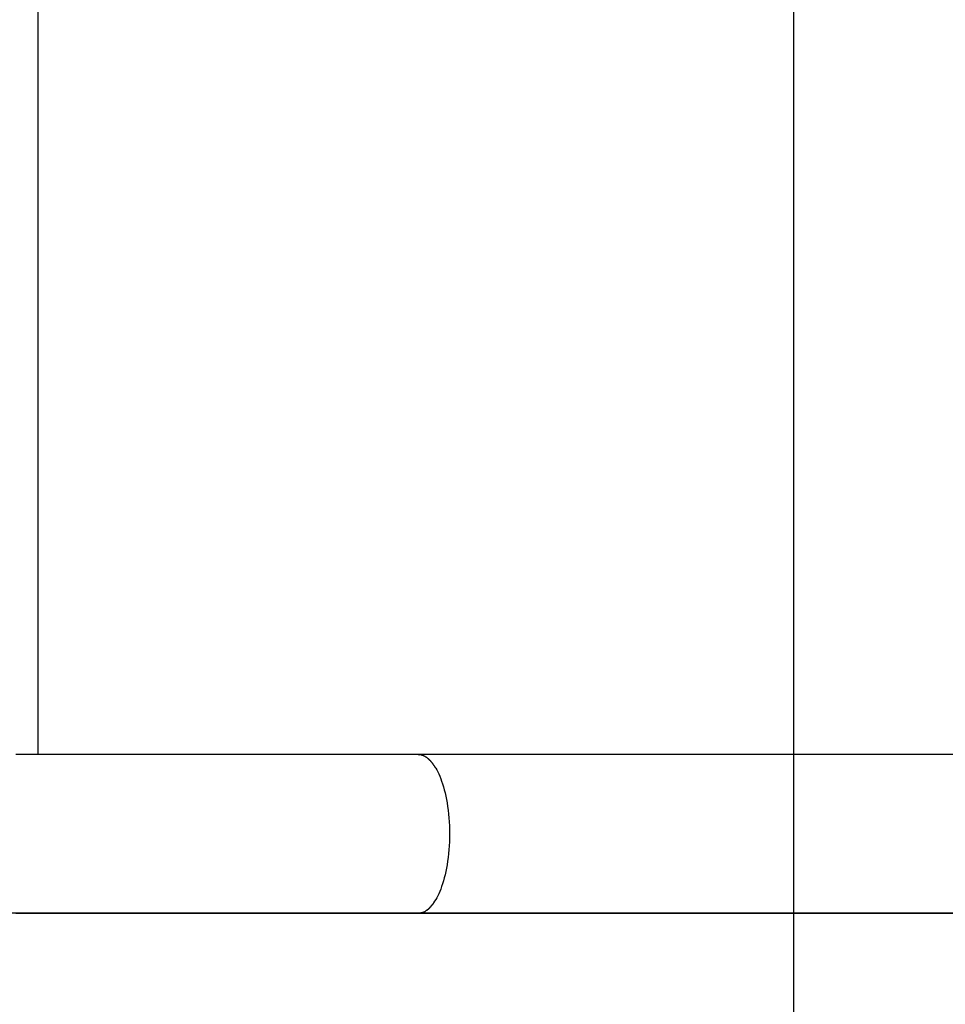
# Model space of a CAD drawing. Extents: x -32.2 to 32.2, y -25.1 to 25.1.
# Drawn here: x -18.2 to -16.6, y 1.7 to 3.4 of the extents above; entities that cross this region are included whole.
import ezdxf

# ---------------------------------------------------------------- set-up
doc = ezdxf.new("R2010")
doc.units = 0
doc.layers.get('0').update_dxf_attribs({"linetype": 'CONTINUOUS'})

msp = doc.modelspace()

# ---------------------------------------------------------------- linework, layer by layer
at = {"color": 0}
for points in [[(-16.8881, -14.7174), (-16.8881, 23.1312)], [(-18.1748, 2.1019), (-18.1748, 6.3119)], [(-17.5279, 2.1019), (-17.5526, 2.1019), (-17.5772, 2.1019), (-17.6018, 2.1019), (-17.6262, 2.1019), (-17.6507, 2.1019), (-17.675, 2.1019), (-17.6993, 2.1019), (-17.7235, 2.1019), (-17.7476, 2.1019), (-17.7717, 2.1019), (-17.7956, 2.1019), (-17.8196, 2.1019), (-17.8434, 2.1019), (-17.8671, 2.1019), (-17.8907, 2.1019), (-17.9143, 2.1019), (-17.9378, 2.1019), (-17.9612, 2.1019), (-17.9845, 2.1019), (-18.0078, 2.1019), (-18.0309, 2.1019), (-18.0539, 2.1019), (-18.0769, 2.1019), (-18.0997, 2.1019), (-18.1225, 2.1019), (-18.1451, 2.1019), (-18.1677, 2.1019), (-18.1901, 2.1019), (-18.2125, 2.1019)], [(-17.5279, 2.1019), (-17.5254, 2.1017)], [(-16.5894, 2.1019), (-16.6945, 2.1019), (-16.8019, 2.1019), (-16.9028, 2.1019), (-16.9941, 2.1019), (-17.1112, 2.1019), (-17.2916, 2.1019), (-17.5279, 2.1019)], [(-17.5228, 2.1013), (-17.5228, 2.1013), (-17.5228, 2.1013), (-17.5231, 2.1013), (-17.5231, 2.1013), (-17.5234, 2.1013), (-17.5234, 2.1013), (-17.5237, 2.1013), (-17.5237, 2.1013), (-17.524, 2.1015), (-17.524, 2.1015), (-17.5243, 2.1015), (-17.5243, 2.1015), (-17.5246, 2.1015), (-17.5246, 2.1015), (-17.5249, 2.1015), (-17.525, 2.1015), (-17.5253, 2.1017)], [(-17.5228, 2.1013), (-17.5228, 2.1013), (-17.5228, 2.1013), (-17.5231, 2.1013), (-17.5231, 2.1013), (-17.5234, 2.1013), (-17.5234, 2.1013), (-17.5237, 2.1013), (-17.5237, 2.1013), (-17.524, 2.1015), (-17.524, 2.1015), (-17.5243, 2.1015), (-17.5243, 2.1015), (-17.5246, 2.1015), (-17.5246, 2.1015), (-17.5249, 2.1015), (-17.525, 2.1015), (-17.5253, 2.1017)], [(-17.5204, 2.1006), (-17.5204, 2.1006), (-17.5204, 2.1006), (-17.5206, 2.1006), (-17.5206, 2.1006), (-17.5209, 2.1006), (-17.5209, 2.1006), (-17.5212, 2.1006), (-17.5212, 2.1006), (-17.5215, 2.1009), (-17.5215, 2.1009), (-17.5218, 2.1009), (-17.5218, 2.1009), (-17.5221, 2.101), (-17.5221, 2.101), (-17.5224, 2.101), (-17.5226, 2.101), (-17.5229, 2.1013)], [(-17.5204, 2.1006), (-17.5204, 2.1006), (-17.5204, 2.1006), (-17.5206, 2.1006), (-17.5206, 2.1006), (-17.5209, 2.1006), (-17.5209, 2.1006), (-17.5212, 2.1006), (-17.5212, 2.1006), (-17.5215, 2.1009), (-17.5215, 2.1009), (-17.5218, 2.1009), (-17.5218, 2.1009), (-17.5221, 2.101), (-17.5221, 2.101), (-17.5224, 2.101), (-17.5226, 2.101), (-17.5229, 2.1013)], [(-17.518, 2.0996), (-17.518, 2.0996), (-17.518, 2.0996), (-17.5183, 2.0996), (-17.5183, 2.0996), (-17.5186, 2.0998), (-17.5186, 2.0998), (-17.5189, 2.0998), (-17.5189, 2.0998), (-17.5192, 2.1001), (-17.5192, 2.1001), (-17.5195, 2.1001), (-17.5195, 2.1001), (-17.5198, 2.1003), (-17.5198, 2.1003), (-17.5201, 2.1003), (-17.5201, 2.1003), (-17.5204, 2.1006)], [(-17.518, 2.0996), (-17.518, 2.0996), (-17.518, 2.0996), (-17.5183, 2.0996), (-17.5183, 2.0996), (-17.5186, 2.0998), (-17.5186, 2.0998), (-17.5189, 2.0998), (-17.5189, 2.0998), (-17.5192, 2.1001), (-17.5192, 2.1001), (-17.5195, 2.1001), (-17.5195, 2.1001), (-17.5198, 2.1003), (-17.5198, 2.1003), (-17.5201, 2.1003), (-17.5201, 2.1003), (-17.5204, 2.1006)], [(-17.5157, 2.0985), (-17.5157, 2.0985), (-17.5157, 2.0985), (-17.5159, 2.0985), (-17.5159, 2.0985), (-17.5162, 2.0988), (-17.5162, 2.0988), (-17.5165, 2.0988), (-17.5165, 2.0988), (-17.5168, 2.0991), (-17.5168, 2.0991), (-17.5171, 2.0991), (-17.5171, 2.0991), (-17.5174, 2.0994), (-17.5174, 2.0994), (-17.5177, 2.0994), (-17.5177, 2.0994), (-17.518, 2.0997)], [(-17.5157, 2.0985), (-17.5157, 2.0985), (-17.5157, 2.0985), (-17.5159, 2.0985), (-17.5159, 2.0985), (-17.5162, 2.0988), (-17.5162, 2.0988), (-17.5165, 2.0988), (-17.5165, 2.0988), (-17.5168, 2.0991), (-17.5168, 2.0991), (-17.5171, 2.0991), (-17.5171, 2.0991), (-17.5174, 2.0994), (-17.5174, 2.0994), (-17.5177, 2.0994), (-17.5177, 2.0994), (-17.518, 2.0997)], [(-17.5135, 2.097), (-17.5135, 2.097), (-17.5135, 2.097), (-17.5137, 2.097), (-17.5137, 2.097), (-17.514, 2.0973), (-17.514, 2.0973), (-17.5143, 2.0973), (-17.5143, 2.0973), (-17.5146, 2.0976), (-17.5146, 2.0976), (-17.5149, 2.0976), (-17.5149, 2.0976), (-17.5152, 2.0979), (-17.5152, 2.0979), (-17.5155, 2.0981), (-17.5155, 2.0981), (-17.5158, 2.0984)], [(-17.5135, 2.097), (-17.5135, 2.097), (-17.5135, 2.097), (-17.5137, 2.097), (-17.5137, 2.097), (-17.514, 2.0973), (-17.514, 2.0973), (-17.5143, 2.0973), (-17.5143, 2.0973), (-17.5146, 2.0976), (-17.5146, 2.0976), (-17.5149, 2.0976), (-17.5149, 2.0976), (-17.5152, 2.0979), (-17.5152, 2.0979), (-17.5155, 2.0981), (-17.5155, 2.0981), (-17.5158, 2.0984)], [(-17.5113, 2.0954), (-17.5113, 2.0954), (-17.5113, 2.0954), (-17.5114, 2.0954), (-17.5114, 2.0954), (-17.5117, 2.0957), (-17.5117, 2.0957), (-17.512, 2.0959), (-17.512, 2.0959), (-17.5123, 2.0962), (-17.5123, 2.0962), (-17.5126, 2.0963), (-17.5126, 2.0963), (-17.5129, 2.0966), (-17.5129, 2.0966), (-17.5132, 2.0968), (-17.5132, 2.0968), (-17.5135, 2.0971)], [(-17.5113, 2.0954), (-17.5113, 2.0954), (-17.5113, 2.0954), (-17.5114, 2.0954), (-17.5114, 2.0954), (-17.5117, 2.0957), (-17.5117, 2.0957), (-17.512, 2.0959), (-17.512, 2.0959), (-17.5123, 2.0962), (-17.5123, 2.0962), (-17.5126, 2.0963), (-17.5126, 2.0963), (-17.5129, 2.0966), (-17.5129, 2.0966), (-17.5132, 2.0968), (-17.5132, 2.0968), (-17.5135, 2.0971)], [(-17.5092, 2.0934), (-17.5092, 2.0934), (-17.5092, 2.0934), (-17.5093, 2.0934), (-17.5093, 2.0934), (-17.5096, 2.0937), (-17.5096, 2.0937), (-17.5099, 2.094), (-17.5099, 2.094), (-17.5102, 2.0943), (-17.5102, 2.0943), (-17.5105, 2.0945), (-17.5105, 2.0945), (-17.5108, 2.0948), (-17.5108, 2.0948), (-17.5111, 2.0951), (-17.5111, 2.0951), (-17.5114, 2.0954)], [(-17.5092, 2.0934), (-17.5092, 2.0934), (-17.5092, 2.0934), (-17.5093, 2.0934), (-17.5093, 2.0934), (-17.5096, 2.0937), (-17.5096, 2.0937), (-17.5099, 2.094), (-17.5099, 2.094), (-17.5102, 2.0943), (-17.5102, 2.0943), (-17.5105, 2.0945), (-17.5105, 2.0945), (-17.5108, 2.0948), (-17.5108, 2.0948), (-17.5111, 2.0951), (-17.5111, 2.0951), (-17.5114, 2.0954)], [(-17.5071, 2.0914), (-17.5071, 2.0914), (-17.5071, 2.0914), (-17.5072, 2.0915), (-17.5072, 2.0915), (-17.5075, 2.0918), (-17.5075, 2.0918), (-17.5078, 2.0921), (-17.5078, 2.0921), (-17.5081, 2.0924), (-17.5081, 2.0924), (-17.5083, 2.0926), (-17.5083, 2.0926), (-17.5086, 2.0929), (-17.5086, 2.0929), (-17.5089, 2.0932), (-17.5089, 2.0932), (-17.5092, 2.0935)], [(-17.5071, 2.0914), (-17.5071, 2.0914), (-17.5071, 2.0914), (-17.5072, 2.0915), (-17.5072, 2.0915), (-17.5075, 2.0918), (-17.5075, 2.0918), (-17.5078, 2.0921), (-17.5078, 2.0921), (-17.5081, 2.0924), (-17.5081, 2.0924), (-17.5083, 2.0926), (-17.5083, 2.0926), (-17.5086, 2.0929), (-17.5086, 2.0929), (-17.5089, 2.0932), (-17.5089, 2.0932), (-17.5092, 2.0935)], [(-17.5052, 2.0892), (-17.5052, 2.0892), (-17.5052, 2.0892), (-17.5052, 2.0893), (-17.5052, 2.0893), (-17.5055, 2.0896), (-17.5055, 2.0896), (-17.5057, 2.0899), (-17.5057, 2.0899), (-17.506, 2.0902), (-17.506, 2.0902), (-17.5062, 2.0904), (-17.5062, 2.0904), (-17.5065, 2.0907), (-17.5065, 2.0907), (-17.5068, 2.091), (-17.5068, 2.091), (-17.5071, 2.0913)], [(-17.5052, 2.0892), (-17.5052, 2.0892), (-17.5052, 2.0892), (-17.5052, 2.0893), (-17.5052, 2.0893), (-17.5055, 2.0896), (-17.5055, 2.0896), (-17.5057, 2.0899), (-17.5057, 2.0899), (-17.506, 2.0902), (-17.506, 2.0902), (-17.5062, 2.0904), (-17.5062, 2.0904), (-17.5065, 2.0907), (-17.5065, 2.0907), (-17.5068, 2.091), (-17.5068, 2.091), (-17.5071, 2.0913)], [(-17.5031, 2.0868), (-17.5031, 2.0868), (-17.5031, 2.0868), (-17.5032, 2.087), (-17.5032, 2.087), (-17.5035, 2.0873), (-17.5035, 2.0873), (-17.5038, 2.0876), (-17.5038, 2.0876), (-17.5041, 2.0879), (-17.5041, 2.0879), (-17.5043, 2.0882), (-17.5043, 2.0882), (-17.5046, 2.0885), (-17.5046, 2.0885), (-17.5049, 2.0888), (-17.5049, 2.0889), (-17.5052, 2.0892)], [(-17.5031, 2.0868), (-17.5031, 2.0868), (-17.5031, 2.0868), (-17.5032, 2.087), (-17.5032, 2.087), (-17.5035, 2.0873), (-17.5035, 2.0873), (-17.5038, 2.0876), (-17.5038, 2.0876), (-17.5041, 2.0879), (-17.5041, 2.0879), (-17.5043, 2.0882), (-17.5043, 2.0882), (-17.5046, 2.0885), (-17.5046, 2.0885), (-17.5049, 2.0888), (-17.5049, 2.0889), (-17.5052, 2.0892)], [(-17.5015, 2.0844), (-17.5015, 2.0844), (-17.5015, 2.0844), (-17.5015, 2.0847), (-17.5015, 2.0847), (-17.5018, 2.085), (-17.5018, 2.085), (-17.502, 2.0853), (-17.502, 2.0853), (-17.5023, 2.0856), (-17.5023, 2.0856), (-17.5024, 2.0859), (-17.5024, 2.0859), (-17.5027, 2.0862), (-17.5027, 2.0862), (-17.503, 2.0865), (-17.503, 2.0865), (-17.5033, 2.0868)], [(-17.5015, 2.0844), (-17.5015, 2.0844), (-17.5015, 2.0844), (-17.5015, 2.0847), (-17.5015, 2.0847), (-17.5018, 2.085), (-17.5018, 2.085), (-17.502, 2.0853), (-17.502, 2.0853), (-17.5023, 2.0856), (-17.5023, 2.0856), (-17.5024, 2.0859), (-17.5024, 2.0859), (-17.5027, 2.0862), (-17.5027, 2.0862), (-17.503, 2.0865), (-17.503, 2.0865), (-17.5033, 2.0868)], [(-17.4996, 2.0818), (-17.4996, 2.0818), (-17.4996, 2.0818), (-17.4996, 2.0819), (-17.4996, 2.0819), (-17.4999, 2.0822), (-17.4999, 2.0822), (-17.5002, 2.0825), (-17.5002, 2.0827), (-17.5005, 2.083), (-17.5005, 2.083), (-17.5008, 2.0833), (-17.5008, 2.0833), (-17.5011, 2.0836), (-17.5011, 2.0836), (-17.5013, 2.0839), (-17.5013, 2.084), (-17.5016, 2.0843)], [(-17.4996, 2.0818), (-17.4996, 2.0818), (-17.4996, 2.0818), (-17.4996, 2.0819), (-17.4996, 2.0819), (-17.4999, 2.0822), (-17.4999, 2.0822), (-17.5002, 2.0825), (-17.5002, 2.0827), (-17.5005, 2.083), (-17.5005, 2.083), (-17.5008, 2.0833), (-17.5008, 2.0833), (-17.5011, 2.0836), (-17.5011, 2.0836), (-17.5013, 2.0839), (-17.5013, 2.084), (-17.5016, 2.0843)], [(-17.4979, 2.0789), (-17.4979, 2.0789), (-17.4979, 2.0789), (-17.4979, 2.0791), (-17.4979, 2.0791), (-17.4981, 2.0794), (-17.4981, 2.0794), (-17.4983, 2.0797), (-17.4983, 2.0799), (-17.4986, 2.0802), (-17.4986, 2.0802), (-17.4988, 2.0805), (-17.4988, 2.0807), (-17.4991, 2.081), (-17.4991, 2.081), (-17.4993, 2.0813), (-17.4993, 2.0815), (-17.4996, 2.0818)], [(-17.4979, 2.0789), (-17.4979, 2.0789), (-17.4979, 2.0789), (-17.4979, 2.0791), (-17.4979, 2.0791), (-17.4981, 2.0794), (-17.4981, 2.0794), (-17.4983, 2.0797), (-17.4983, 2.0799), (-17.4986, 2.0802), (-17.4986, 2.0802), (-17.4988, 2.0805), (-17.4988, 2.0807), (-17.4991, 2.081), (-17.4991, 2.081), (-17.4993, 2.0813), (-17.4993, 2.0815), (-17.4996, 2.0818)], [(-17.498, 2.0789), (-17.4962, 2.0758), (-17.4945, 2.0725), (-17.4928, 2.0689), (-17.4911, 2.065), (-17.4895, 2.0609), (-17.4879, 2.0565), (-17.4864, 2.052), (-17.4849, 2.0471), (-17.4834, 2.042), (-17.4821, 2.0367), (-17.4808, 2.0312), (-17.4796, 2.0254), (-17.4786, 2.0195), (-17.4776, 2.0134), (-17.4768, 2.007), (-17.4761, 2.0006), (-17.4755, 1.994), (-17.475, 1.9873), (-17.4747, 1.9806), (-17.4744, 1.9738), (-17.4744, 1.9669), (-17.4744, 1.9601), (-17.4747, 1.9533), (-17.475, 1.9465), (-17.4755, 1.9398), (-17.4761, 1.9332), (-17.4768, 1.9268), (-17.4776, 1.9205), (-17.4786, 1.9144), (-17.4796, 1.9084), (-17.4808, 1.9026), (-17.4821, 1.8971), (-17.4834, 1.8918), (-17.4849, 1.8867), (-17.4864, 1.8819), (-17.4879, 1.8773), (-17.4895, 1.8729), (-17.4911, 1.8688), (-17.4928, 1.865), (-17.4945, 1.8614), (-17.4962, 1.858), (-17.498, 1.855), (-17.4998, 1.8521), (-17.5015, 1.8494)], [(-17.507, 1.8426), (-17.507, 1.8426), (-17.5067, 1.8426), (-17.5067, 1.8427), (-17.5064, 1.8427), (-17.5064, 1.843), (-17.5061, 1.843), (-17.5061, 1.8433), (-17.5059, 1.8433), (-17.5059, 1.8436), (-17.5056, 1.8436), (-17.5056, 1.8438), (-17.5054, 1.8438), (-17.5054, 1.8441), (-17.5052, 1.8441), (-17.5052, 1.8444), (-17.5052, 1.8444), (-17.5052, 1.8447)], [(-17.507, 1.8426), (-17.507, 1.8426), (-17.5067, 1.8426), (-17.5067, 1.8427), (-17.5064, 1.8427), (-17.5064, 1.843), (-17.5061, 1.843), (-17.5061, 1.8433), (-17.5059, 1.8433), (-17.5059, 1.8436), (-17.5056, 1.8436), (-17.5056, 1.8438), (-17.5054, 1.8438), (-17.5054, 1.8441), (-17.5052, 1.8441), (-17.5052, 1.8444), (-17.5052, 1.8444), (-17.5052, 1.8447)], [(-17.5052, 1.8447), (-17.5052, 1.8447), (-17.5049, 1.8447), (-17.5049, 1.8448), (-17.5048, 1.8448), (-17.5048, 1.8451), (-17.5045, 1.8451), (-17.5045, 1.8454), (-17.5042, 1.8455), (-17.5042, 1.8458), (-17.5039, 1.8458), (-17.5039, 1.8461), (-17.5036, 1.8461), (-17.5036, 1.8464), (-17.5033, 1.8464), (-17.5033, 1.8467), (-17.5033, 1.8468), (-17.5033, 1.8471)], [(-17.5052, 1.8447), (-17.5052, 1.8447), (-17.5049, 1.8447), (-17.5049, 1.8448), (-17.5048, 1.8448), (-17.5048, 1.8451), (-17.5045, 1.8451), (-17.5045, 1.8454), (-17.5042, 1.8455), (-17.5042, 1.8458), (-17.5039, 1.8458), (-17.5039, 1.8461), (-17.5036, 1.8461), (-17.5036, 1.8464), (-17.5033, 1.8464), (-17.5033, 1.8467), (-17.5033, 1.8468), (-17.5033, 1.8471)], [(-17.5033, 1.847), (-17.5033, 1.847), (-17.503, 1.847), (-17.503, 1.8471), (-17.5028, 1.8471), (-17.5028, 1.8474), (-17.5025, 1.8474), (-17.5025, 1.8477), (-17.5022, 1.8479), (-17.5022, 1.8482), (-17.5019, 1.8482), (-17.5019, 1.8485), (-17.5016, 1.8486), (-17.5016, 1.8489), (-17.5013, 1.8489), (-17.5013, 1.8492), (-17.5013, 1.8493), (-17.5013, 1.8496)], [(-17.5033, 1.847), (-17.5033, 1.847), (-17.503, 1.847), (-17.503, 1.8471), (-17.5028, 1.8471), (-17.5028, 1.8474), (-17.5025, 1.8474), (-17.5025, 1.8477), (-17.5022, 1.8479), (-17.5022, 1.8482), (-17.5019, 1.8482), (-17.5019, 1.8485), (-17.5016, 1.8486), (-17.5016, 1.8489), (-17.5013, 1.8489), (-17.5013, 1.8492), (-17.5013, 1.8493), (-17.5013, 1.8496)], [(23.1119, 1.8319), (-32.0881, 1.8319)], [(-18.2125, 1.8319), (-18.1901, 1.8319), (-18.1677, 1.8319), (-18.1451, 1.8319), (-18.1224, 1.8319), (-18.0997, 1.8319), (-18.0769, 1.8319), (-18.0539, 1.8319), (-18.0309, 1.8319), (-18.0078, 1.8319), (-17.9845, 1.8319), (-17.9612, 1.8319), (-17.9378, 1.8319), (-17.9143, 1.8319), (-17.8907, 1.8319), (-17.8671, 1.8319), (-17.8434, 1.8319), (-17.8196, 1.8319), (-17.7956, 1.8319), (-17.7717, 1.8319), (-17.7478, 1.8319), (-17.7235, 1.8319), (-17.6985, 1.8319), (-17.675, 1.8319), (-17.6538, 1.8319), (-17.6262, 1.8319), (-17.5837, 1.8319), (-17.5279, 1.8319)], [(-17.5279, 1.8319), (-17.4237, 1.8319), (-17.3195, 1.8319), (-17.2154, 1.8319), (-17.1112, 1.8319), (-17.007, 1.8319), (-16.9028, 1.8319), (-16.7986, 1.8319), (-16.6945, 1.8319), (-16.5903, 1.8319)], [(-17.5278, 1.832), (-17.5278, 1.832), (-17.5273, 1.832), (-17.527, 1.832), (-17.5267, 1.832), (-17.5264, 1.8321), (-17.5259, 1.8321), (-17.5256, 1.8321), (-17.5253, 1.8321), (-17.525, 1.8324), (-17.5244, 1.8324), (-17.5241, 1.8324), (-17.5238, 1.8324), (-17.5235, 1.8327), (-17.5231, 1.8327), (-17.5228, 1.8329), (-17.5225, 1.8329), (-17.5222, 1.8332)], [(-17.5278, 1.832), (-17.5278, 1.832), (-17.5273, 1.832), (-17.527, 1.832), (-17.5267, 1.832), (-17.5264, 1.8321), (-17.5259, 1.8321), (-17.5256, 1.8321), (-17.5253, 1.8321), (-17.525, 1.8324), (-17.5244, 1.8324), (-17.5241, 1.8324), (-17.5238, 1.8324), (-17.5235, 1.8327), (-17.5231, 1.8327), (-17.5228, 1.8329), (-17.5225, 1.8329), (-17.5222, 1.8332)], [(-17.5223, 1.8332), (-17.5223, 1.8332), (-17.522, 1.8332), (-17.5217, 1.8332), (-17.5214, 1.8332), (-17.5211, 1.8332), (-17.5208, 1.8332), (-17.5205, 1.8332), (-17.5202, 1.8332), (-17.52, 1.8335), (-17.5197, 1.8335), (-17.5194, 1.8335), (-17.5191, 1.8335), (-17.5189, 1.8338), (-17.5186, 1.8338), (-17.5183, 1.834), (-17.518, 1.834), (-17.518, 1.8343)], [(-17.5223, 1.8332), (-17.5223, 1.8332), (-17.522, 1.8332), (-17.5217, 1.8332), (-17.5214, 1.8332), (-17.5211, 1.8332), (-17.5208, 1.8332), (-17.5205, 1.8332), (-17.5202, 1.8332), (-17.52, 1.8335), (-17.5197, 1.8335), (-17.5194, 1.8335), (-17.5191, 1.8335), (-17.5189, 1.8338), (-17.5186, 1.8338), (-17.5183, 1.834), (-17.518, 1.834), (-17.518, 1.8343)], [(-17.5181, 1.8343), (-17.5181, 1.8343), (-17.5178, 1.8343), (-17.5176, 1.8343), (-17.5173, 1.8343), (-17.5173, 1.8346), (-17.517, 1.8346), (-17.517, 1.8346), (-17.5167, 1.8346), (-17.5167, 1.8349), (-17.5164, 1.8349), (-17.5163, 1.8349), (-17.516, 1.8349), (-17.516, 1.8352), (-17.5157, 1.8352), (-17.5157, 1.8352), (-17.5155, 1.8352), (-17.5155, 1.8355)], [(-17.5181, 1.8343), (-17.5181, 1.8343), (-17.5178, 1.8343), (-17.5176, 1.8343), (-17.5173, 1.8343), (-17.5173, 1.8346), (-17.517, 1.8346), (-17.517, 1.8346), (-17.5167, 1.8346), (-17.5167, 1.8349), (-17.5164, 1.8349), (-17.5163, 1.8349), (-17.516, 1.8349), (-17.516, 1.8352), (-17.5157, 1.8352), (-17.5157, 1.8352), (-17.5155, 1.8352), (-17.5155, 1.8355)], [(-17.5135, 1.8369), (-17.5155, 1.8354)], [(-17.5135, 1.8369), (-17.5135, 1.8369), (-17.5132, 1.8369), (-17.5132, 1.8369), (-17.5129, 1.8369), (-17.5129, 1.8372), (-17.5126, 1.8372), (-17.5126, 1.8374), (-17.5123, 1.8374), (-17.5123, 1.8377), (-17.512, 1.8377), (-17.512, 1.8377), (-17.5117, 1.8377), (-17.5117, 1.838), (-17.5114, 1.838), (-17.5114, 1.8383), (-17.5114, 1.8383), (-17.5114, 1.8386)], [(-17.5135, 1.8369), (-17.5135, 1.8369), (-17.5132, 1.8369), (-17.5132, 1.8369), (-17.5129, 1.8369), (-17.5129, 1.8372), (-17.5126, 1.8372), (-17.5126, 1.8374), (-17.5123, 1.8374), (-17.5123, 1.8377), (-17.512, 1.8377), (-17.512, 1.8377), (-17.5117, 1.8377), (-17.5117, 1.838), (-17.5114, 1.838), (-17.5114, 1.8383), (-17.5114, 1.8383), (-17.5114, 1.8386)], [(-17.5113, 1.8386), (-17.5113, 1.8386), (-17.511, 1.8386), (-17.511, 1.8386), (-17.5107, 1.8386), (-17.5107, 1.8389), (-17.5104, 1.8389), (-17.5104, 1.8391), (-17.5102, 1.8391), (-17.5102, 1.8394), (-17.5099, 1.8394), (-17.5099, 1.8396), (-17.5096, 1.8396), (-17.5096, 1.8399), (-17.5093, 1.8399), (-17.5093, 1.8402), (-17.5092, 1.8402), (-17.5092, 1.8405)], [(-17.5113, 1.8386), (-17.5113, 1.8386), (-17.511, 1.8386), (-17.511, 1.8386), (-17.5107, 1.8386), (-17.5107, 1.8389), (-17.5104, 1.8389), (-17.5104, 1.8391), (-17.5102, 1.8391), (-17.5102, 1.8394), (-17.5099, 1.8394), (-17.5099, 1.8396), (-17.5096, 1.8396), (-17.5096, 1.8399), (-17.5093, 1.8399), (-17.5093, 1.8402), (-17.5092, 1.8402), (-17.5092, 1.8405)], [(-17.5092, 1.8404), (-17.5092, 1.8404), (-17.5089, 1.8404), (-17.5089, 1.8405), (-17.5086, 1.8405), (-17.5086, 1.8408), (-17.5083, 1.8408), (-17.5083, 1.8411), (-17.5081, 1.8411), (-17.5081, 1.8414), (-17.5078, 1.8414), (-17.5078, 1.8417), (-17.5075, 1.8417), (-17.5075, 1.842), (-17.5072, 1.842), (-17.5072, 1.8422), (-17.5071, 1.8422), (-17.5071, 1.8425)], [(-17.5092, 1.8404), (-17.5092, 1.8404), (-17.5089, 1.8404), (-17.5089, 1.8405), (-17.5086, 1.8405), (-17.5086, 1.8408), (-17.5083, 1.8408), (-17.5083, 1.8411), (-17.5081, 1.8411), (-17.5081, 1.8414), (-17.5078, 1.8414), (-17.5078, 1.8417), (-17.5075, 1.8417), (-17.5075, 1.842), (-17.5072, 1.842), (-17.5072, 1.8422), (-17.5071, 1.8422), (-17.5071, 1.8425)]]:
    msp.add_lwpolyline(points, dxfattribs=at)

doc.saveas('drawing.dxf')
